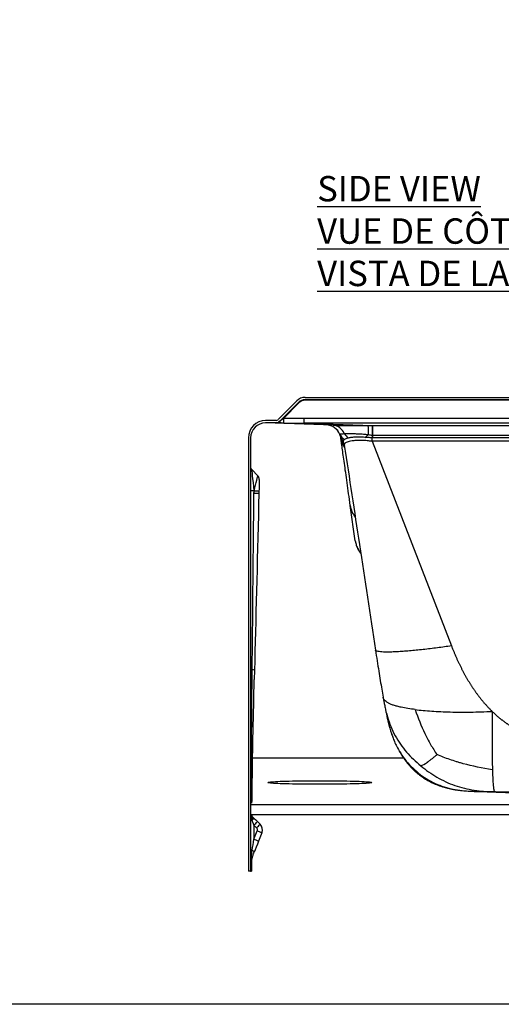
# Model space of a CAD drawing. Units: inches. Extents: x 0 to 148, y 4 to 89.
# Drawn here: x 98 to 119, y 4 to 46 of the extents above; entities that cross this region are included whole.
import ezdxf

# ---------------------------------------------------------------- set-up
doc = ezdxf.new("R2010")
doc.units = ezdxf.units.IN
doc.header["$MEASUREMENT"] = 0
doc.layers.add('ARCHITECT', color=7, linetype='Continuous')
doc.styles.add('FICHE', font='ARIAL.TTF')

msp = doc.modelspace()

# ---------------------------------------------------------------- linework, layer by layer
at = {"color": 7, "linetype": 'Continuous', "lineweight": 25}
for p, q in [((110.859, 29.883), (138.402, 29.883)), ((110.505, 29.737), (109.688, 28.92)), ((110.576, 29.666), (109.759, 28.849)), ((110.594, 29.649), (109.936, 28.991)), ((138.402, 29.783), (110.859, 29.783)), ((110.859, 29.759), (110.859, 29.783)), ((137.773, 29.759), (110.859, 29.759)), ((110.81, 28.986), (136.744, 28.986)), ((110.81, 28.986), (110.81, 28.769)), ((112.081, 28.681), (109.148, 28.783)), ((109.6, 28.883), (109.152, 28.883)), ((109.6, 28.783), (109.152, 28.783)), ((110.81, 28.769), (113.773, 28.666)), ((136.744, 28.769), (110.81, 28.769)), ((113.59, 28.666), (113.761, 28.666)), ((113.761, 28.666), (113.773, 28.666)), ((113.773, 28.666), (133.781, 28.666)), ((113.773, 28.666), (113.773, 28.252)), ((108.402, 28.133), (108.402, 9.383)), ((108.502, 28.133), (108.502, 9.383)), ((112.368, 28.278), (112.368, 28.28)), ((113.76, 28.252), (113.76, 28.252)), ((113.76, 28.252), (113.773, 28.252)), ((113.773, 28.14), (113.76, 28.14)), ((113.76, 28.14), (113.76, 28.14)), ((113.76, 27.988), (113.76, 28.14)), ((113.773, 28.252), (133.781, 28.252)), ((113.773, 28.252), (113.773, 28.14)), ((133.781, 28.14), (113.773, 28.14)), ((112.564, 28.059), (112.563, 28.058)), ((113.76, 27.988), (117.199, 19.13)), ((135.106, 27.988), (113.76, 27.988)), ((108.546, 26.756), (108.81, 26.492)), ((108.645, 25.834), (108.502, 25.834)), ((108.645, 25.834), (108.645, 25.73)), ((108.648, 25.831), (108.645, 25.834)), ((108.645, 25.73), (108.648, 25.831)), ((108.863, 25.826), (108.86, 25.725)), ((113.032, 23.681), (112.818, 25.206)), ((113.032, 23.681), (113.055, 23.58)), ((108.669, 18.084), (108.659, 17.673)), ((114.246, 16.898), (114.244, 16.914)), ((108.589, 14.279), (115.125, 14.279)), ((118.346, 12.826), (118.323, 12.827)), ((118.346, 12.826), (122.528, 12.68)), ((120.497, 12.254), (108.502, 12.254)), ((120.497, 11.817), (108.502, 11.817)), ((108.567, 11.557), (108.553, 11.596)), ((108.793, 11.527), (108.909, 11.413)), ((108.645, 11.366), (108.645, 10.76)), ((108.762, 11.252), (108.645, 11.366)), ((108.645, 10.76), (108.79, 11.116)), ((108.989, 11.031), (108.844, 10.675)), ((108.528, 9.967), (108.568, 10.287)), ((108.523, 9.383), (108.523, 9.834)), ((108.554, 9.383), (108.554, 9.834)), ((108.502, 9.383), (108.402, 9.383)), ((108.502, 9.383), (108.523, 9.383)), ((108.554, 9.383), (108.523, 9.383))]:
    msp.add_line(p, q, dxfattribs=at)
at = {"color": 8, "linetype": 'Continuous', "lineweight": 25}
for p, q in [((112.505, 27.962), (112.563, 27.822)), ((108.523, 9.834), (108.554, 9.834))]:
    msp.add_line(p, q, dxfattribs=at)
at = {"color": 7, "linetype": 'Continuous', "lineweight": 25, "flags": 128}
for points in [[(113.761, 28.666), (113.761, 28.656), (113.761, 28.632), (113.761, 28.595), (113.76, 28.546), (113.76, 28.486), (113.76, 28.416), (113.76, 28.338), (113.76, 28.252)], [(112.818, 25.206), (112.799, 25.335), (112.782, 25.462), (112.764, 25.588), (112.747, 25.711), (112.729, 25.833), (112.713, 25.953), (112.696, 26.071), (112.68, 26.186), (112.664, 26.3), (112.648, 26.411), (112.633, 26.519), (112.618, 26.626), (112.603, 26.729), (112.589, 26.83), (112.575, 26.929), (112.562, 27.024), (112.549, 27.117), (112.536, 27.207), (112.524, 27.294), (112.512, 27.378), (112.501, 27.459), (112.49, 27.537), (112.48, 27.611), (112.469, 27.683), (112.46, 27.751), (112.451, 27.816), (112.442, 27.877), (112.434, 27.935), (112.426, 27.99), (112.419, 28.041), (112.413, 28.088), (112.406, 28.132)], [(113.76, 28.252), (113.76, 28.238), (113.76, 28.224), (113.76, 28.209), (113.76, 28.195), (113.76, 28.181), (113.76, 28.167), (113.76, 28.153), (113.76, 28.14)], [(113.76, 28.252), (113.76, 28.238), (113.76, 28.224), (113.76, 28.209), (113.76, 28.195), (113.76, 28.181), (113.76, 28.167), (113.76, 28.153), (113.76, 28.14)], [(108.875, 26.327), (108.875, 26.319), (108.875, 26.297), (108.874, 26.26), (108.872, 26.21), (108.871, 26.149), (108.869, 26.077), (108.867, 25.998), (108.865, 25.913), (108.863, 25.826)], [(108.569, 18.09), (108.573, 18.493), (108.577, 18.904), (108.581, 19.322), (108.585, 19.748), (108.59, 20.18), (108.594, 20.619), (108.599, 21.064), (108.603, 21.514), (108.608, 21.969), (108.612, 22.428), (108.617, 22.892), (108.622, 23.359), (108.626, 23.829), (108.631, 24.301), (108.636, 24.776), (108.64, 25.253), (108.645, 25.73)], [(108.86, 25.725), (108.848, 25.247), (108.836, 24.771), (108.825, 24.296), (108.813, 23.823), (108.801, 23.353), (108.789, 22.886), (108.778, 22.422), (108.766, 21.963), (108.755, 21.508), (108.744, 21.058), (108.733, 20.613), (108.722, 20.175), (108.711, 19.742), (108.7, 19.317), (108.69, 18.898), (108.679, 18.487), (108.669, 18.084)], [(111.497, 13.136), (111.32, 13.136), (111.145, 13.137), (110.972, 13.138), (110.801, 13.14), (110.636, 13.142), (110.475, 13.145), (110.321, 13.148), (110.174, 13.151), (110.036, 13.155), (109.906, 13.159), (109.786, 13.164), (109.676, 13.168), (109.578, 13.174), (109.492, 13.179), (109.418, 13.185), (109.357, 13.19), (109.309, 13.196), (109.274, 13.202), (109.254, 13.208), (109.247, 13.215), (109.254, 13.221), (109.274, 13.227), (109.309, 13.233), (109.357, 13.239), (109.418, 13.245), (109.492, 13.25), (109.578, 13.256), (109.676, 13.261), (109.786, 13.266), (109.906, 13.27), (110.036, 13.274), (110.174, 13.278), (110.321, 13.282), (110.475, 13.285), (110.636, 13.287), (110.801, 13.289), (110.972, 13.291), (111.145, 13.292), (111.32, 13.293), (111.497, 13.293), (111.673, 13.293), (111.849, 13.292), (112.022, 13.291), (112.192, 13.289), (112.358, 13.287), (112.518, 13.285), (112.672, 13.282), (112.819, 13.278), (112.958, 13.274), (113.088, 13.27), (113.208, 13.266), (113.317, 13.261), (113.415, 13.256), (113.502, 13.25), (113.575, 13.245), (113.637, 13.239), (113.685, 13.233), (113.719, 13.227), (113.74, 13.221), (113.747, 13.215), (113.74, 13.208), (113.719, 13.202), (113.685, 13.196), (113.637, 13.19), (113.575, 13.185), (113.502, 13.179), (113.415, 13.174), (113.317, 13.168), (113.208, 13.164), (113.088, 13.159), (112.958, 13.155), (112.819, 13.151), (112.672, 13.148), (112.518, 13.145), (112.358, 13.142), (112.192, 13.14), (112.022, 13.138), (111.849, 13.137), (111.673, 13.136), (111.497, 13.136)], [(108.567, 11.557), (108.583, 11.583), (108.596, 11.608), (108.605, 11.631), (108.611, 11.654), (108.613, 11.674), (108.612, 11.691), (108.607, 11.706), (108.598, 11.718)], [(108.645, 11.366), (108.618, 11.433), (108.591, 11.498), (108.567, 11.557)], [(108.587, 11.717), (108.582, 11.73), (108.574, 11.744)], [(108.598, 11.718), (108.659, 11.659), (108.724, 11.594), (108.793, 11.527)], [(108.568, 10.287), (108.586, 10.396), (108.605, 10.513), (108.625, 10.635), (108.645, 10.76)], [(108.844, 10.675), (108.792, 10.547), (108.741, 10.423), (108.693, 10.304), (108.648, 10.193)], [(108.568, 10.287), (108.589, 10.274), (108.608, 10.261), (108.623, 10.249), (108.636, 10.237), (108.645, 10.227), (108.651, 10.217), (108.653, 10.208), (108.651, 10.201)]]:
    msp.add_lwpolyline(points, dxfattribs=at)
at = {"color": 8, "linetype": 'Continuous', "lineweight": 25, "flags": 128}
for points in [[(108.553, 11.596), (108.567, 11.622), (108.578, 11.647), (108.586, 11.67), (108.589, 11.692), (108.588, 11.712), (108.582, 11.73), (108.574, 11.744)], [(108.528, 9.967), (108.543, 9.956), (108.553, 9.944), (108.56, 9.934), (108.562, 9.924), (108.562, 9.92)]]:
    msp.add_lwpolyline(points, dxfattribs=at)
at = {"color": 7, "linetype": 'Continuous', "lineweight": 25}
for centre, radius, start, end in [((110.859, 29.383), 0.5, 90, 135), ((110.859, 29.383), 0.4, 90, 135), ((110.416, 29.48), 0.246, 43.6019, 49.2906), ((110.859, 29.384), 0.375, 90, 135), ((-22.046, 30.549), 131.992, 359.22948, 359.32371), ((109.152, 28.133), 0.75, 90, 180), ((109.152, 28.133), 0.65, 90, 180), ((109.6, 29.008), 0.125, 270, 315), ((109.6, 29.008), 0.225, 270, 315), ((111.763, 28.041), 0.65, 21.4997, 87.999), ((111.763, 28.041), 0.65, 21.386, 88), ((112.037, 28.141), 0.541, 18.691, 85.4063), ((111.086, 28.344), 2.524, 358.4712, 7.3219), ((112.797, 28.465), 0.468, 203.3387, 240.1817), ((112.788, 28.453), 0.455, 202.5159, 240.2632), ((113.435, 28.541), 1.095, 196.6224, 211.875), ((113.555, 29.063), 1.253, 216.6668, 228.5062), ((111.624, 30.696), 3.13, 305.6678, 309.3805), ((112.171, 27.754), 0.394, 7.7488, 24.164), ((108.652, 26.862), 0.15, 180, 225), ((108.65, 26.333), 0.225, 358.5679, 45), ((107.477, -23.085), 48.829, 88.3762, 88.6287), ((107.488, -22.673), 48.518, 88.3757, 88.6298), ((108.558, 16.998), 1.092, 84.1556, 89.4402), ((107.443, 12.62), 1.737, 313.807, 321.0088), ((107.559, 12.506), 1.738, 313.8078, 321.0085), ((108.674, 11.163), 0.125, 337.8938, 45.5679), ((107.619, 8.093), 3.242, 65.0053, 68.8223), ((108.664, 11.163), 0.35, 337.8938, 45.5679), ((107.474, 7.736), 3.242, 65.0057, 68.8222)]:
    msp.add_arc(centre, radius, start, end, dxfattribs=at)
at = {"color": 8, "linetype": 'Continuous', "lineweight": 25}
for centre, radius, start, end in [((113.491, 28.284), 1.095, 188.0031, 213.7224), ((112.171, 27.754), 0.394, 24.1647, 31.9377), ((113.894, 25.358), 1.087, 188.0139, 217.2456)]:
    msp.add_arc(centre, radius, start, end, dxfattribs=at)
at = {"color": 7, "linetype": 'Continuous', "lineweight": 25}
for centre, major_axis, ratio, start_param, end_param in [((108.303, 64.927), (50.72, -3.534), 0.705174, 4.793648, 4.810871), ((108.303, 64.935), (50.878, -3.556), 0.707382, 4.793801, 4.811024), ((108.652, 25.801), (-0.106, 0.955), 0.003011, 6.279422, 7.81937), ((108.638, 25.815), (0.172, 0.677), 0.00855, 4.738154, 6.278102)]:
    msp.add_ellipse(centre, major_axis=major_axis, ratio=ratio, start_param=start_param, end_param=end_param, dxfattribs=at)
for points, knots in [([(109.761, 28.85), (109.761, 28.851), (109.766, 28.854), (109.781, 28.866), (109.811, 28.89), (109.865, 28.934), (109.909, 28.969), (109.936, 28.991)], [0, 0, 0, 0, 0.006829, 0.086264, 0.250636, 0.532456, 1, 1, 1, 1]), ([(109.933, 28.774), (109.907, 28.775), (109.855, 28.775), (109.771, 28.777), (109.691, 28.779), (109.631, 28.781), (109.608, 28.782), (109.603, 28.783), (109.602, 28.783)], [0, 0, 0, 0, 0.186774, 0.373351, 0.628748, 0.822732, 0.980658, 1, 1, 1, 1]), ([(109.761, 28.85), (109.741, 28.829), (109.716, 28.812), (109.662, 28.789), (109.633, 28.783), (109.604, 28.783)], [0, 0, 0, 0, 0.5, 0.5, 1, 1, 1, 1]), ([(112.081, 28.681), (112.117, 28.68), (112.191, 28.677), (112.345, 28.674), (112.553, 28.67), (112.729, 28.669), (112.83, 28.668), (112.834, 28.668)], [0, 0, 0, 0, 0.189975, 0.382205, 0.679246, 0.984812, 1, 1, 1, 1]), ([(112.368, 28.28), (112.369, 28.285), (112.373, 28.295), (112.417, 28.304), (112.477, 28.311), (112.526, 28.313), (112.55, 28.315)], [0, 0, 0, 0, 0.287586, 0.583524, 0.790203, 1, 1, 1, 1]), ([(112.386, 28.227), (112.385, 28.228), (112.385, 28.229), (112.384, 28.234), (112.383, 28.237), (112.38, 28.246), (112.378, 28.251), (112.373, 28.264), (112.371, 28.271), (112.368, 28.278)], [0, 0, 0, 0, 0.25, 0.25, 0.5, 0.5, 0.75, 0.75, 1, 1, 1, 1]), ([(112.406, 28.132), (112.405, 28.14), (112.4, 28.173), (112.392, 28.204), (112.386, 28.227)], [0, 0, 0, 0, 0.236593, 1, 1, 1, 1]), ([(112.55, 28.315), (112.588, 28.316), (112.666, 28.318), (112.814, 28.318), (112.983, 28.316), (113.173, 28.31), (113.385, 28.299), (113.534, 28.284), (113.61, 28.277)], [0, 0, 0, 0, 0.158432, 0.321451, 0.479871, 0.642751, 0.818431, 1, 1, 1, 1]), ([(113.449, 28.153), (113.413, 28.156), (113.377, 28.159), (113.307, 28.162), (113.272, 28.163), (113.17, 28.165), (113.104, 28.164), (113.01, 28.16), (112.98, 28.158), (112.922, 28.153), (112.894, 28.151), (112.815, 28.141), (112.767, 28.134), (112.725, 28.124)], [0, 0, 0, 0, 0.125, 0.125, 0.25, 0.25, 0.5, 0.5, 0.625, 0.625, 0.75, 0.75, 1, 1, 1, 1]), ([(113.76, 28.14), (113.733, 28.14), (113.674, 28.14), (113.57, 28.144), (113.493, 28.15), (113.449, 28.153)], [0, 0, 0, 0, 0.258408, 0.56839, 1, 1, 1, 1]), ([(113.61, 28.277), (113.634, 28.27), (113.683, 28.256), (113.735, 28.254), (113.76, 28.252)], [0, 0, 0, 0, 0.494981, 1, 1, 1, 1]), ([(112.563, 28.058), (112.549, 28.045), (112.518, 28.015), (112.5, 27.984), (112.504, 27.968), (112.505, 27.962)], [0, 0, 0, 0, 0.327143, 0.734016, 1, 1, 1, 1]), ([(112.558, 27.819), (112.777, 26.386), (113.227, 23.429), (113.677, 20.471), (113.91, 18.946)], [0, 0, 0, 0, 0.484629, 1, 1, 1, 1]), ([(112.725, 28.124), (112.689, 28.115), (112.625, 28.098), (112.582, 28.074), (112.566, 28.061), (112.564, 28.059)], [0, 0, 0, 0, 0.531047, 0.949208, 1, 1, 1, 1]), ([(113.072, 23.507), (113.076, 23.493), (113.091, 23.444), (113.125, 23.363), (113.176, 23.267), (113.225, 23.19), (113.26, 23.148), (113.272, 23.133)], [0, 0, 0, 0, 0.101379, 0.359282, 0.613038, 0.862879, 1, 1, 1, 1]), ([(113.91, 18.946), (113.934, 18.789), (113.981, 18.479), (114.051, 18.041), (114.117, 17.635), (114.18, 17.257), (114.22, 17.027), (114.239, 16.914)], [0, 0, 0, 0, 0.2145909, 0.4223677, 0.6229122, 0.8155388, 1, 1, 1, 1]), ([(117.199, 19.13), (117.207, 19.11), (117.223, 19.068), (117.248, 19.007), (117.273, 18.945), (117.298, 18.885), (117.323, 18.824), (117.348, 18.765), (117.374, 18.705), (117.4, 18.646), (117.426, 18.588), (117.452, 18.53), (117.478, 18.472), (117.505, 18.415), (117.532, 18.359), (117.559, 18.303), (117.586, 18.247), (117.614, 18.192), (117.642, 18.137), (117.67, 18.083), (117.698, 18.029), (117.726, 17.976), (117.755, 17.923), (117.784, 17.87), (117.813, 17.819), (117.842, 17.767), (117.872, 17.716), (117.901, 17.665), (117.931, 17.615), (117.961, 17.566), (117.992, 17.517), (118.022, 17.468), (118.053, 17.42), (118.084, 17.372), (118.115, 17.324), (118.147, 17.278), (118.178, 17.231), (118.21, 17.185), (118.242, 17.14), (118.274, 17.095), (118.307, 17.05), (118.34, 17.006), (118.373, 16.963), (118.406, 16.919), (118.439, 16.877), (118.473, 16.834), (118.506, 16.793), (118.54, 16.751), (118.575, 16.711), (118.609, 16.67), (118.644, 16.63), (118.679, 16.591), (118.714, 16.552), (118.749, 16.513), (118.784, 16.475), (118.82, 16.438), (118.856, 16.4), (118.892, 16.364), (118.929, 16.327), (118.953, 16.304), (118.965, 16.292)], [0, 0, 0, 0, 0.019812, 0.03952, 0.059124, 0.078625, 0.098023, 0.117319, 0.136513, 0.155607, 0.1746, 0.193495, 0.21229, 0.230988, 0.249588, 0.268092, 0.2865, 0.304813, 0.323031, 0.341156, 0.359189, 0.377129, 0.394979, 0.412738, 0.430408, 0.447989, 0.465482, 0.482888, 0.500209, 0.517444, 0.534596, 0.551664, 0.56865, 0.585554, 0.602378, 0.619123, 0.63579, 0.652379, 0.668891, 0.685329, 0.701692, 0.717982, 0.7342, 0.750347, 0.766424, 0.782433, 0.798373, 0.814248, 0.830057, 0.845802, 0.861484, 0.877105, 0.892665, 0.908166, 0.923609, 0.938995, 0.954326, 0.969603, 0.984827, 1, 1, 1, 1]), ([(108.56, 12.319), (108.564, 12.631), (108.576, 13.667), (108.607, 15.451), (108.642, 16.923), (108.659, 17.673)], [0, 0, 0, 0, 0.175259, 0.579887, 1, 1, 1, 1]), ([(114.243, 16.898), (114.251, 16.848), (114.268, 16.749), (114.288, 16.646), (114.298, 16.595)], [0, 0, 0, 0, 0.500669, 1, 1, 1, 1]), ([(114.298, 16.595), (114.311, 16.527), (114.335, 16.4), (114.368, 16.241), (114.395, 16.112), (114.418, 16.007), (114.438, 15.92), (114.454, 15.852), (114.467, 15.796), (114.479, 15.748), (114.493, 15.697), (114.507, 15.64), (114.531, 15.554), (114.565, 15.438), (114.612, 15.292), (114.675, 15.121), (114.756, 14.924), (114.824, 14.791), (114.86, 14.721)], [0, 0, 0, 0, 0.105337, 0.196206, 0.272099, 0.336055, 0.39227, 0.440914, 0.469664, 0.499624, 0.530791, 0.563599, 0.605583, 0.659751, 0.726154, 0.804833, 0.89598, 1, 1, 1, 1]), ([(115.633, 16.373), (115.855, 16.345), (116.093, 16.322), (116.473, 16.295), (116.604, 16.288), (116.872, 16.275), (117.01, 16.271), (117.432, 16.261), (117.727, 16.259), (118.334, 16.268), (118.646, 16.277), (118.965, 16.292)], [0, 0, 0, 0, 0.25, 0.25, 0.375, 0.375, 0.5, 0.5, 0.75, 0.75, 1, 1, 1, 1]), ([(115.633, 16.373), (115.75, 16.01), (115.888, 15.666), (116.064, 15.3), (116.083, 15.259), (116.124, 15.179), (116.144, 15.139), (116.207, 15.021), (116.25, 14.943), (116.382, 14.713), (116.476, 14.565), (116.574, 14.421)], [0, 0, 0, 0, 0.5, 0.5, 0.5625, 0.5625, 0.625, 0.625, 0.75, 0.75, 1, 1, 1, 1]), ([(118.965, 16.292), (118.962, 16.036), (118.961, 15.788), (118.959, 15.313), (118.959, 15.086), (118.96, 14.659), (118.961, 14.46), (118.967, 14.09), (118.97, 13.92), (118.975, 13.761)], [0, 0, 0, 0, 0.25, 0.25, 0.5, 0.5, 0.75, 0.75, 1, 1, 1, 1]), ([(118.965, 16.292), (118.976, 16.281), (118.998, 16.26), (119.032, 16.228), (119.065, 16.197), (119.099, 16.166), (119.133, 16.136), (119.167, 16.106), (119.201, 16.077), (119.236, 16.047), (119.27, 16.018), (119.305, 15.99), (119.34, 15.962), (119.375, 15.934), (119.41, 15.907), (119.446, 15.88), (119.481, 15.854), (119.517, 15.827), (119.553, 15.802), (119.589, 15.776), (119.626, 15.751), (119.662, 15.727), (119.699, 15.702), (119.736, 15.679), (119.772, 15.655), (119.81, 15.632), (119.847, 15.609), (119.884, 15.587), (119.922, 15.565), (119.96, 15.543), (119.998, 15.522), (120.036, 15.501), (120.074, 15.481), (120.113, 15.461), (120.152, 15.441), (120.19, 15.422), (120.229, 15.403), (120.269, 15.385), (120.308, 15.367), (120.348, 15.349), (120.387, 15.331), (120.427, 15.314), (120.467, 15.298), (120.507, 15.282), (120.548, 15.266), (120.588, 15.25), (120.629, 15.235), (120.67, 15.221), (120.711, 15.206), (120.752, 15.192), (120.794, 15.179), (120.835, 15.166), (120.877, 15.153), (120.919, 15.141), (120.961, 15.129), (121.003, 15.117), (121.046, 15.106), (121.088, 15.095), (121.131, 15.084), (121.16, 15.078), (121.174, 15.074)], [0, 0, 0, 0, 0.018044, 0.036033, 0.053968, 0.07185, 0.089681, 0.107461, 0.125193, 0.142878, 0.160517, 0.178111, 0.195662, 0.213172, 0.230641, 0.248072, 0.265465, 0.282823, 0.300146, 0.317437, 0.334696, 0.351926, 0.369127, 0.386302, 0.403451, 0.420577, 0.437681, 0.454764, 0.471828, 0.488874, 0.505905, 0.522921, 0.539925, 0.556917, 0.5739, 0.590875, 0.607844, 0.624807, 0.641768, 0.658727, 0.675686, 0.692646, 0.709609, 0.726578, 0.743552, 0.760535, 0.777527, 0.79453, 0.811545, 0.828575, 0.845621, 0.862684, 0.879766, 0.896868, 0.913993, 0.931141, 0.948314, 0.965514, 0.982742, 1, 1, 1, 1]), ([(114.859, 14.722), (114.872, 14.697), (114.898, 14.65), (114.936, 14.581), (114.972, 14.52), (115.006, 14.463), (115.038, 14.412), (115.068, 14.365), (115.096, 14.322), (115.124, 14.281), (115.148, 14.245), (115.171, 14.213), (115.193, 14.183), (115.215, 14.153), (115.237, 14.124), (115.26, 14.094), (115.289, 14.057), (115.325, 14.012), (115.37, 13.959), (115.416, 13.908), (115.451, 13.87), (115.497, 13.821), (115.573, 13.746), (115.667, 13.66), (115.767, 13.576), (115.864, 13.502), (115.955, 13.439), (116.06, 13.371), (116.181, 13.3), (116.294, 13.242), (116.375, 13.203), (116.436, 13.175), (116.498, 13.149), (116.552, 13.127), (116.598, 13.109), (116.636, 13.095), (116.668, 13.083), (116.701, 13.072), (116.742, 13.058), (116.792, 13.041), (116.857, 13.021), (116.938, 12.998), (117.039, 12.971), (117.158, 12.944), (117.294, 12.916), (117.393, 12.9), (117.445, 12.891)], [0, 0, 0, 0, 0.0471998, 0.0900143, 0.1284523, 0.1625228, 0.1922359, 0.2176042, 0.2386458, 0.2562054, 0.2724657, 0.2875465, 0.3014508, 0.3141809, 0.3310791, 0.3456221, 0.3614198, 0.379602, 0.4001727, 0.4231247, 0.4354789, 0.447718, 0.4605828, 0.4752568, 0.4893335, 0.5018133, 0.5133498, 0.5246931, 0.5475814, 0.5717875, 0.5928529, 0.614577, 0.6349195, 0.653844, 0.6713466, 0.6848456, 0.6973586, 0.7110936, 0.7284529, 0.74945, 0.7740994, 0.8085258, 0.848277, 0.8934001, 0.9439521, 1, 1, 1, 1]), ([(115.873, 13.935), (115.944, 13.962), (116.04, 14.018), (116.163, 14.102), (116.17, 14.107), (116.185, 14.117), (116.208, 14.133), (116.231, 14.15), (116.279, 14.186), (116.313, 14.211), (116.382, 14.265), (116.419, 14.294), (116.494, 14.355), (116.533, 14.387), (116.574, 14.421)], [0, 0, 0, 0, 0.5, 0.5, 0.53125, 0.53125, 0.5625, 0.625, 0.625, 0.75, 0.75, 0.875, 0.875, 1, 1, 1, 1]), ([(118.975, 13.761), (118.532, 13.83), (118.111, 13.921), (117.686, 14.037), (117.661, 14.043), (117.611, 14.057), (117.537, 14.079), (117.463, 14.101), (117.317, 14.146), (117.221, 14.177), (116.936, 14.275), (116.752, 14.346), (116.574, 14.421)], [0, 0, 0, 0, 0.5, 0.5, 0.53125, 0.53125, 0.5625, 0.625, 0.625, 0.75, 0.75, 1, 1, 1, 1]), ([(115.873, 13.935), (116.093, 13.753), (116.326, 13.589), (116.695, 13.375), (116.821, 13.309), (117.079, 13.19), (117.212, 13.136), (117.617, 12.997), (117.899, 12.931), (118.477, 12.84), (118.774, 12.815), (119.076, 12.805)], [0, 0, 0, 0, 0.25, 0.25, 0.375, 0.375, 0.5, 0.5, 0.75, 0.75, 1, 1, 1, 1]), ([(118.975, 13.761), (118.98, 13.604), (118.985, 13.458), (118.998, 13.205), (119.006, 13.097), (119.025, 12.937), (119.034, 12.885), (119.055, 12.82), (119.065, 12.807), (119.076, 12.805)], [0, 0, 0, 0, 0.25, 0.25, 0.5, 0.5, 0.75, 0.75, 1, 1, 1, 1]), ([(117.446, 12.891), (117.495, 12.885), (117.589, 12.871), (117.727, 12.859), (117.856, 12.849), (117.985, 12.842), (118.142, 12.834), (118.269, 12.829), (118.335, 12.827)], [0, 0, 0, 0, 0.181703, 0.352795, 0.513251, 0.667982, 0.829553, 1, 1, 1, 1]), ([(121.102, 12.756), (121.09, 12.757), (121.068, 12.757), (121.034, 12.758), (121, 12.759), (120.966, 12.76), (120.932, 12.76), (120.898, 12.761), (120.864, 12.762), (120.83, 12.763), (120.797, 12.764), (120.763, 12.764), (120.73, 12.765), (120.696, 12.766), (120.663, 12.767), (120.629, 12.768), (120.596, 12.768), (120.563, 12.769), (120.53, 12.77), (120.497, 12.771), (120.464, 12.771), (120.431, 12.772), (120.398, 12.773), (120.366, 12.774), (120.333, 12.775), (120.301, 12.775), (120.268, 12.776), (120.236, 12.777), (120.204, 12.778), (120.172, 12.778), (120.14, 12.779), (120.109, 12.78), (120.077, 12.781), (120.046, 12.781), (120.014, 12.782), (119.983, 12.783), (119.952, 12.784), (119.921, 12.784), (119.89, 12.785), (119.86, 12.786), (119.829, 12.786), (119.799, 12.787), (119.769, 12.788), (119.739, 12.789), (119.709, 12.789), (119.68, 12.79), (119.65, 12.791), (119.621, 12.791), (119.592, 12.792), (119.563, 12.793), (119.534, 12.794), (119.506, 12.794), (119.477, 12.795), (119.449, 12.796), (119.421, 12.796), (119.393, 12.797), (119.366, 12.798), (119.338, 12.798), (119.311, 12.799), (119.284, 12.8), (119.258, 12.8), (119.231, 12.801), (119.205, 12.802), (119.179, 12.802), (119.153, 12.803), (119.127, 12.804), (119.102, 12.804), (119.085, 12.805), (119.076, 12.805)], [0, 0, 0, 0, 0.0144755, 0.0289713, 0.0434874, 0.0580241, 0.0725812, 0.0871589, 0.1017572, 0.1163762, 0.1310159, 0.1456763, 0.1603576, 0.1750597, 0.1897826, 0.2045264, 0.2192912, 0.2340769, 0.2488836, 0.2637114, 0.2785601, 0.2934299, 0.3083207, 0.3232326, 0.3381655, 0.3531196, 0.3680947, 0.3830909, 0.3981082, 0.4131466, 0.428206, 0.4432866, 0.4583882, 0.4735108, 0.4886545, 0.5038192, 0.519005, 0.5342117, 0.5494394, 0.564688, 0.5799575, 0.595248, 0.6105593, 0.6258914, 0.6412443, 0.656618, 0.6720124, 0.6874275, 0.7028633, 0.7183196, 0.7337965, 0.749294, 0.7648119, 0.7803502, 0.7959089, 0.8114879, 0.8270872, 0.8427067, 0.8583463, 0.874006, 0.8896858, 0.9053856, 0.9211052, 0.9368448, 0.9526041, 0.9683831, 0.9841817, 1, 1, 1, 1]), ([(108.573, 11.744), (108.573, 11.744), (108.573, 11.744), (108.571, 11.748), (108.565, 11.762), (108.56, 11.787), (108.556, 11.806), (108.556, 11.817), (108.556, 11.817)], [0, 0, 0, 0, 0.0225745, 0.2500916, 0.4721162, 0.7092672, 0.9919207, 1, 1, 1, 1]), ([(108.597, 11.72), (108.591, 11.725), (108.582, 11.734), (108.576, 11.741), (108.574, 11.744)], [0, 0, 0, 0, 0.669357, 1, 1, 1, 1]), ([(108.523, 9.834), (108.523, 9.864), (108.523, 9.908), (108.527, 9.952), (108.528, 9.967)], [0, 0, 0, 0, 0.667773, 1, 1, 1, 1]), ([(108.554, 9.834), (108.554, 9.835), (108.553, 9.852), (108.555, 9.881), (108.559, 9.91), (108.561, 9.919), (108.562, 9.919)], [0, 0, 0, 0, 0.024943, 0.5778375, 0.9791219, 1, 1, 1, 1]), ([(108.565, 9.919), (108.568, 9.935), (108.581, 9.998), (108.609, 10.087), (108.636, 10.159), (108.647, 10.188)], [0, 0, 0, 0, 0.182866, 0.68004, 1, 1, 1, 1])]:
    msp.add_open_spline(points, degree=3, knots=knots, dxfattribs=at)
at = {"color": 8, "linetype": 'Continuous', "lineweight": 25}
for points, knots in [([(112.834, 28.668), (112.924, 28.668), (113.112, 28.667), (113.37, 28.666), (113.533, 28.666), (113.59, 28.666)], [0, 0, 0, 0, 0.374237, 0.779005, 1, 1, 1, 1]), ([(113.76, 27.988), (113.76, 27.988), (113.689, 27.988), (113.546, 28.012), (113.337, 28.019), (113.141, 28.021), (112.969, 28.012), (112.827, 27.994), (112.715, 27.967), (112.633, 27.934), (112.58, 27.895), (112.556, 27.856), (112.559, 27.83), (112.561, 27.819)], [0, 0, 0, 0, 0.0000012, 0.1086987, 0.217293, 0.3238947, 0.4304347, 0.5291626, 0.6279278, 0.7279476, 0.8280427, 0.9271332, 1, 1, 1, 1]), ([(113.055, 23.58), (113.062, 23.55), (113.081, 23.456), (113.152, 23.31), (113.22, 23.193), (113.268, 23.143), (113.271, 23.141)], [0, 0, 0, 0, 0.186925, 0.582398, 0.977873, 1, 1, 1, 1]), ([(117.199, 19.13), (117.099, 19.116), (116.896, 19.086), (116.589, 19.044), (116.279, 19.004), (115.969, 18.968), (115.666, 18.936), (115.373, 18.909), (115.098, 18.887), (114.843, 18.871), (114.615, 18.862), (114.417, 18.859), (114.249, 18.862), (114.115, 18.871), (114.015, 18.885), (113.95, 18.905), (113.915, 18.925), (113.913, 18.941), (113.913, 18.946)], [0, 0, 0, 0, 0.05856, 0.119099, 0.181409, 0.245369, 0.310788, 0.377204, 0.444309, 0.511839, 0.579369, 0.646475, 0.712891, 0.778309, 0.84227, 0.90458, 0.965119, 1, 1, 1, 1]), ([(108.525, 12.314), (108.533, 13.613), (108.543, 15.413), (108.561, 17.338), (108.568, 17.965), (108.569, 18.09)], [0, 0, 0, 0, 0.674636, 0.934928, 1, 1, 1, 1]), ([(115.633, 16.373), (115.525, 16.388), (115.306, 16.418), (115.049, 16.466), (114.846, 16.513), (114.691, 16.557), (114.557, 16.606), (114.448, 16.659), (114.363, 16.716), (114.291, 16.787), (114.252, 16.848), (114.247, 16.89), (114.246, 16.898)], [0, 0, 0, 0, 0.132563, 0.265983, 0.355426, 0.44536, 0.536011, 0.627656, 0.720683, 0.815731, 0.963122, 1, 1, 1, 1]), ([(114.3, 16.596), (114.305, 16.566), (114.335, 16.384), (114.42, 16.061), (114.565, 15.634), (114.753, 15.235), (114.984, 14.866), (115.252, 14.526), (115.548, 14.214), (115.764, 14.028), (115.873, 13.935)], [0, 0, 0, 0, 0.028726, 0.174526, 0.316182, 0.455041, 0.592292, 0.728643, 0.864532, 1, 1, 1, 1]), ([(114.862, 14.722), (114.923, 14.613), (115.055, 14.38), (115.309, 14.057), (115.608, 13.751), (115.943, 13.485), (116.305, 13.262), (116.685, 13.087), (117.067, 12.961), (117.324, 12.915), (117.446, 12.893)], [0, 0, 0, 0, 0.114527, 0.243888, 0.374242, 0.504596, 0.633957, 0.761562, 0.886371, 1, 1, 1, 1]), ([(119.076, 12.805), (119.031, 12.806), (118.94, 12.809), (118.814, 12.812), (118.695, 12.815), (118.586, 12.819), (118.485, 12.822), (118.405, 12.824), (118.362, 12.826), (118.346, 12.826)], [0, 0, 0, 0, 0.155978, 0.3108372, 0.464456, 0.6167173, 0.7675025, 0.9166966, 1, 1, 1, 1]), ([(108.553, 11.596), (108.552, 11.599), (108.54, 11.633), (108.528, 11.706), (108.525, 11.779), (108.523, 11.817)], [0, 0, 0, 0, 0.041181, 0.488351, 1, 1, 1, 1])]:
    msp.add_open_spline(points, degree=3, knots=knots, dxfattribs=at)
at = {"layer": 'ARCHITECT'}
msp.add_lwpolyline([(0.232, 88.85), (148.418, 88.85), (148.418, 3.615), (0.232, 3.615)], close=True, dxfattribs=at)

# ---------------------------------------------------------------- texts
at = {"layer": 'ARCHITECT', "insert": (111.382, 39.468), "char_height": 1.1, "width": 44.34851, "attachment_point": 1, "style": 'FICHE'}
msp.add_mtext('{\\LSIDE VIEW\\PVUE DE CÔTÉ\\PVISTA DE LADO}', dxfattribs=at)

doc.saveas('drawing.dxf')
